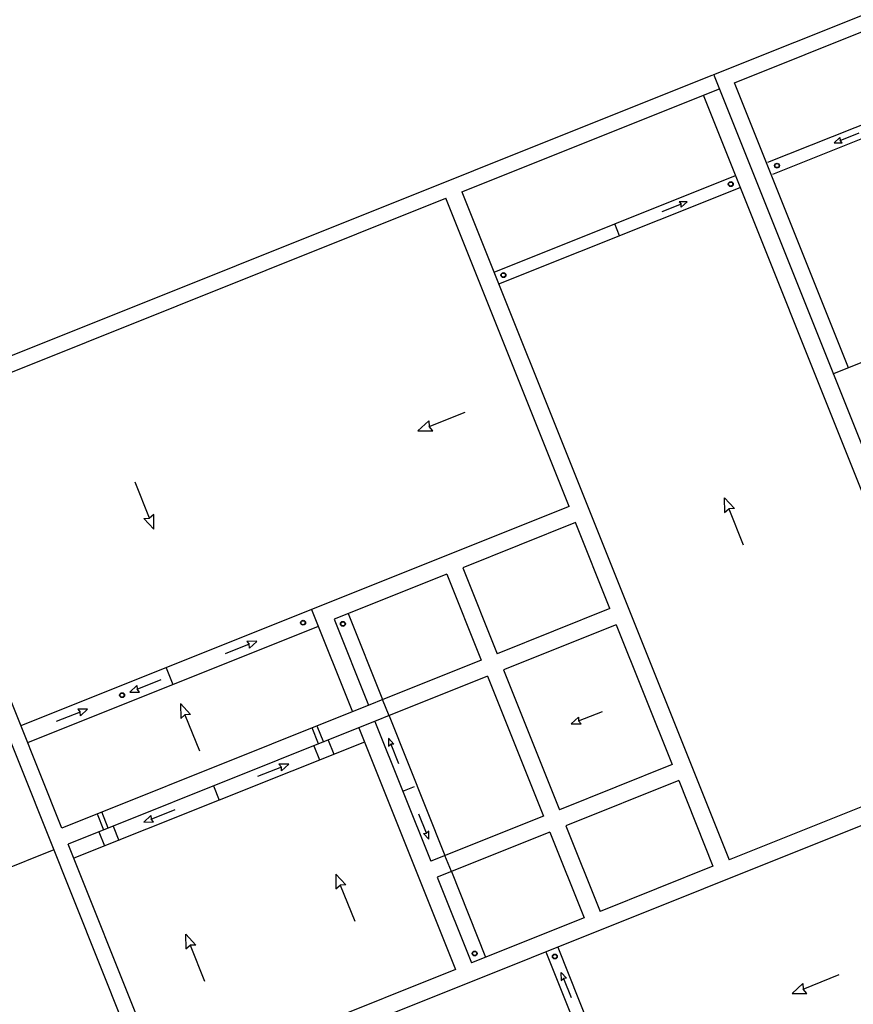
# Model space of a CAD drawing. Units: centimetres. Extents: x -39052 to 161545, y 75066 to 373595.
# Drawn here: x -38535 to -38518, y 75185 to 75205 of the extents above; entities that cross this region are included whole.
import ezdxf

# ---------------------------------------------------------------- set-up
doc = ezdxf.new("R2010")
doc.units = ezdxf.units.CM
doc.header["$MEASUREMENT"] = 0
for name, color, linetype in [('1JARDIMPROP', 104, 'CONTINUOUS'), ('1POLIGONOIMPL', 7, 'CONTINUOUS'), ('A-COBERT', 7, 'CONTINUOUS'), ('EST_ASFALTADAS', 7, 'CONTINUOUS')]:
    doc.layers.add(name, color=color, linetype=linetype)

msp = doc.modelspace()

# ---------------------------------------------------------------- hatches: boundary and pattern name
at = {"layer": '1JARDIMPROP'}
h = msp.add_hatch(dxfattribs=at)
h.set_pattern_fill('AR-CONC', color=70, scale=0.009, angle=115, style=0)
h.set_pattern_definition([(165, (-200071.9658, -298318.917), (-0.562939657, 1.5466637953), [0.17145, -1.88595]), (110, (-200071.9658, -298318.917), (-1.424356752, -1.0141638654), [0.13716, -1.50876]), (215.451, (-200072.0128, -298318.7881), (-1.987291822, 0.5325086097), [0.14571, -1.60281]), (161.1842, (-200072.3802, -298319.1102), (-0.688136975, 2.371040111), [0.257175, -2.828925]), (211.6356, (-200072.4376, -298318.9126), (-2.921175656, 0.995352732), [0.218565, -2.404215]), (106.184, (-200072.3802, -298319.1102), (-2.921173496, 0.995357427), [0.20574, -2.26314]), (136, (-200072.3732, -298318.8547), (0.2574793693, 1.625661197), [0.17145, -1.88595]), (81, (-200072.3732, -298318.8547), (-1.737446884, -0.196465847), [0.13716, -1.50876]), (186.4514, (-200072.3518, -298318.7193), (-1.479969272, 1.4291903857), [0.14571, -1.60281]), (152.5, (-200071.96584, -298318.917), (-0.7014437127, -0.29641750536), [0, -1.490472, 0, -1.53162, 0, -1.514475]), (122.5, (-200071.96584, -298318.917), (-1.0713028022, 0.1639893606), [0, -0.873252, 0, -1.456182, 0, -0.577215]), (82.5, (-200071.7504, -298319.379), (-0.4689995071, 1.1277709567), [0, -0.5715, 0, -1.78308, 0, -2.36601]), (72.5, (-200071.6538, -298319.5862), (-0.7708169157, 1.1115443802), [0, -0.74295, 0, -1.184148, 0, -1.68021])])
edge = h.paths.add_edge_path()
edge.add_spline(control_points=[(-38539.27, 75236.759), (-38538.066, 75233.143), (-38535.744, 75226.168), (-38547.841, 75220.825), (-38554.397, 75228.819), (-38564.231, 75234.374), (-38577.863, 75227.668), (-38575.583, 75220.286), (-38574.857, 75217.937)], knot_values=[0, 0, 0, 0, 9.969743, 19.230339, 28.656742, 37.917335, 52.581384, 59.426897, 59.426897, 59.426897, 59.426897], degree=3, periodic=0)
edge.add_line((-38574.857, 75217.937), (-38559.606, 75224.424))
edge.add_line((-38559.606, 75224.424), (-38555.203, 75214.366))
edge.add_line((-38555.203, 75214.366), (-38533.29, 75222.79))
edge.add_line((-38533.29, 75222.79), (-38539.27, 75236.759))
h.paths.add_polyline_path([(-38601.018, 75200), (-38600, 75200), (-38600, 75202.603), (-38608.048, 75221.891), (-38609.856, 75220.648), (-38609.492, 75219.796), (-38609.262, 75219.895), (-38609.144, 75219.619), (-38609.374, 75219.521), (-38606.619, 75213.085), (-38606.389, 75213.184), (-38606.271, 75212.908), (-38606.501, 75212.81), (-38603.747, 75206.374), (-38603.517, 75206.473), (-38603.399, 75206.197), (-38603.629, 75206.099)])
at = {"layer": '1JARDIMPROP', "lineweight": -3}
h = msp.add_hatch(dxfattribs=at)
h.set_pattern_fill('AR-SAND', color=70, scale=0.4, angle=90, style=0)
h.set_pattern_definition([(127.5, (0, 0), (-0.7707295076, -0.0251973432), [0, -0.608, 0, -0.68, 0, -0.65]), (97.5, (0, 0), (-1.128858426, 0.707910682), [0, -0.328, 0, -0.548, 0, -0.21]), (57.5, (-3e-17, -0.492), (-0.0022636214, 1.2456567447), [0, -0.2, 0, -0.72, 0, -0.94]), (47.5, (-3e-17, -0.492), (-0.351070226, 1.202450642), [0, -0.1, 0, -0.472, 0, -0.54])])
h.paths.add_polyline_path([(-38527.154, 75208.455), (-38527.824, 75210.018), (-38535.436, 75206.965), (-38536.027, 75208.344, 0.080136), (-38553.586, 75197.854), (-38553.01, 75198.085)])
h = msp.add_hatch(dxfattribs=at)
h.set_pattern_fill('AR-SAND', color=70, scale=0.4, angle=90, style=0)
h.set_pattern_definition([(127.5, (-200000, -300000), (-0.7707295076, -0.0251973432), [0, -0.608, 0, -0.68, 0, -0.65]), (97.5, (-200000, -300000), (-1.128858426, 0.707910682), [0, -0.328, 0, -0.548, 0, -0.21]), (57.5, (-200000, -300000.492), (-0.0022636214, 1.2456567447), [0, -0.2, 0, -0.72, 0, -0.94]), (47.5, (-200000, -300000.492), (-0.351070226, 1.2024506418), [0, -0.1, 0, -0.472, 0, -0.54])])
h.paths.add_polyline_path([(-38570.249, 75178.647, 0.871969), (-38580.045, 75174.729), (-38575.425, 75176.576), (-38553.555, 75121.9), (-38552.993, 75122.111), (-38574.868, 75176.799)])
h.paths.add_polyline_path([(-38554.465, 75184.961, 0.871969), (-38564.261, 75181.042), (-38559.641, 75182.89), (-38536.856, 75125.927), (-38536.306, 75126.167), (-38559.084, 75183.113)])
edge = h.paths.add_edge_path()
edge.add_line((-38541.386, 75179.257), (-38544.729, 75177.92))
edge.add_line((-38544.729, 75177.92), (-38523.99, 75126.073))
edge.add_arc((-38519.533, 75127.856), 4.8, 201.8014, 254.5651)
edge.add_spline(control_points=[(-38520.811, 75123.229), (-38520.127, 75123.04), (-38519.446, 75122.861), (-38518.77, 75122.717)], knot_values=[19.292255, 19.292255, 19.292255, 19.292255, 21.361548, 21.361548, 21.361548, 21.361548], degree=3, periodic=0)
edge.add_line((-38518.77, 75122.717), (-38541.386, 75179.257))

# ---------------------------------------------------------------- linework, layer by layer
at = {"layer": '1POLIGONOIMPL'}
for p, q in [((-38521.098, 75203.496), (-38490.48, 75215.743)), ((-38520.688, 75203.335), (-38490.369, 75215.463)), ((-38488.13, 75209.865), (-38518.747, 75197.618)), ((-38514.338, 75204.045), (-38520.04, 75201.765)), ((-38514.246, 75203.813), (-38519.947, 75201.533)), ((-38537.522, 75196.926), (-38521.116, 75203.488)), ((-38505.418, 75164.295), (-38521.098, 75203.496)), ((-38518.449, 75197.737), (-38520.688, 75203.335)), ((-38526.046, 75201.192), (-38520.986, 75203.216)), ((-38516.054, 75189.971), (-38521.302, 75203.09)), ((-38518.731, 75202.153), (-38518.618, 75202.259)), ((-38518.618, 75202.259), (-38518.615, 75202.199)), ((-38518.615, 75202.199), (-38518.238, 75202.35)), ((-38518.731, 75202.152), (-38518.576, 75202.154)), ((-38518.576, 75202.154), (-38518.615, 75202.199)), ((-38525.415, 75199.615), (-38520.67, 75201.513)), ((-38526.046, 75201.192), (-38520.798, 75188.074)), ((-38525.322, 75199.383), (-38520.577, 75201.28)), ((-38537.132, 75196.759), (-38526.362, 75201.067)), ((-38523.94, 75195.013), (-38526.362, 75201.067)), ((-38521.738, 75200.95), (-38522.115, 75200.799)), ((-38521.622, 75200.997), (-38521.777, 75200.995)), ((-38521.777, 75200.995), (-38521.738, 75200.95)), ((-38521.735, 75200.891), (-38521.738, 75200.95)), ((-38521.622, 75200.996), (-38521.735, 75200.891)), ((-38522.95, 75200.331), (-38523.043, 75200.564)), ((-38523.974, 75163.055), (-38537.522, 75196.926)), ((-38526.692, 75196.586), (-38525.985, 75196.868)), ((-38533.908, 75188.7), (-38537.132, 75196.759)), ((-38526.91, 75196.5), (-38526.698, 75196.697)), ((-38526.698, 75196.697), (-38526.692, 75196.586)), ((-38526.909, 75196.498), (-38526.619, 75196.501)), ((-38526.619, 75196.501), (-38526.692, 75196.586)), ((-38532.184, 75194.784), (-38532.467, 75195.491)), ((-38520.892, 75195.184), (-38520.888, 75194.894)), ((-38520.89, 75195.185), (-38520.692, 75194.972)), ((-38523.94, 75195.013), (-38529, 75192.989)), ((-38520.888, 75194.894), (-38520.804, 75194.966)), ((-38520.692, 75194.972), (-38520.804, 75194.966)), ((-38520.804, 75194.966), (-38520.521, 75194.26)), ((-38532.295, 75194.778), (-38532.184, 75194.784)), ((-38532.098, 75194.566), (-38532.295, 75194.778)), ((-38532.099, 75194.857), (-38532.184, 75194.784)), ((-38532.096, 75194.567), (-38532.099, 75194.857)), ((-38523.814, 75194.697), (-38526.028, 75193.811)), ((-38523.138, 75193.008), (-38523.814, 75194.697)), ((-38526.028, 75193.811), (-38525.353, 75192.122)), ((-38526.344, 75193.685), (-38528.558, 75192.799)), ((-38526.344, 75193.685), (-38525.668, 75191.996)), ((-38529, 75192.989), (-38534.711, 75190.705)), ((-38529, 75192.989), (-38528.198, 75190.984)), ((-38523.138, 75193.008), (-38525.353, 75192.122)), ((-38528.558, 75192.799), (-38527.883, 75191.11)), ((-38528.28, 75192.911), (-38527.604, 75191.221)), ((-38528.868, 75192.658), (-38534.578, 75190.374)), ((-38523.012, 75192.692), (-38525.226, 75191.806)), ((-38523.012, 75192.692), (-38521.913, 75189.945)), ((-38530.223, 75192.308), (-38530.694, 75192.119)), ((-38530.078, 75192.366), (-38530.271, 75192.364)), ((-38530.271, 75192.364), (-38530.223, 75192.308)), ((-38530.219, 75192.233), (-38530.223, 75192.308)), ((-38530.077, 75192.365), (-38530.219, 75192.233)), ((-38525.668, 75191.996), (-38533.908, 75188.7)), ((-38531.855, 75191.847), (-38531.723, 75191.516)), ((-38525.542, 75191.68), (-38533.782, 75188.384)), ((-38525.542, 75191.68), (-38524.443, 75188.933)), ((-38525.226, 75191.806), (-38524.128, 75189.059)), ((-38532.572, 75191.369), (-38532.431, 75191.5)), ((-38532.431, 75191.5), (-38532.427, 75191.426)), ((-38532.427, 75191.426), (-38531.956, 75191.614)), ((-38532.572, 75191.367), (-38532.379, 75191.37)), ((-38532.379, 75191.37), (-38532.427, 75191.426)), ((-38531.574, 75191.141), (-38531.571, 75190.851)), ((-38531.572, 75191.142), (-38531.375, 75190.929)), ((-38527.478, 75190.906), (-38527.604, 75191.221)), ((-38533.546, 75190.978), (-38534.017, 75190.79)), ((-38533.401, 75191.037), (-38533.594, 75191.035)), ((-38533.594, 75191.035), (-38533.546, 75190.978)), ((-38533.542, 75190.904), (-38533.546, 75190.978)), ((-38533.4, 75191.036), (-38533.542, 75190.904)), ((-38531.571, 75190.851), (-38531.486, 75190.923)), ((-38531.375, 75190.929), (-38531.486, 75190.923)), ((-38531.486, 75190.923), (-38531.203, 75190.217)), ((-38527.478, 75190.906), (-38526.379, 75188.159)), ((-38523.898, 75190.745), (-38523.757, 75190.877)), ((-38523.757, 75190.877), (-38523.753, 75190.802)), ((-38523.753, 75190.802), (-38523.282, 75190.991)), ((-38528.861, 75190.352), (-38528.988, 75190.668)), ((-38528.895, 75190.705), (-38528.768, 75190.389)), ((-38528.072, 75190.668), (-38526.174, 75185.923)), ((-38527.756, 75190.794), (-38526.658, 75188.047)), ((-38523.898, 75190.744), (-38523.705, 75190.746)), ((-38523.705, 75190.746), (-38523.753, 75190.802)), ((-38527.961, 75190.389), (-38533.671, 75188.105)), ((-38528.954, 75190.315), (-38528.843, 75190.037)), ((-38528.676, 75190.427), (-38528.564, 75190.148)), ((-38527.49, 75190.461), (-38527.488, 75190.307)), ((-38527.489, 75190.462), (-38527.383, 75190.348)), ((-38527.488, 75190.307), (-38527.443, 75190.345)), ((-38527.383, 75190.348), (-38527.443, 75190.345)), ((-38527.443, 75190.345), (-38527.292, 75189.968)), ((-38515.739, 75190.098), (-38520.798, 75188.074)), ((-38529.592, 75189.898), (-38530.063, 75189.71)), ((-38529.447, 75189.957), (-38529.641, 75189.955)), ((-38529.641, 75189.955), (-38529.592, 75189.898)), ((-38529.588, 75189.824), (-38529.592, 75189.898)), ((-38529.447, 75189.956), (-38529.588, 75189.824)), ((-38521.913, 75189.945), (-38524.128, 75189.059)), ((-38515.928, 75189.656), (-38531.758, 75183.324)), ((-38530.927, 75189.526), (-38530.816, 75189.247)), ((-38527.209, 75189.425), (-38526.976, 75189.517)), ((-38521.787, 75189.63), (-38524.001, 75188.744)), ((-38521.787, 75189.63), (-38521.114, 75187.948)), ((-38533.212, 75188.978), (-38533.086, 75188.662)), ((-38532.993, 75188.7), (-38533.119, 75189.015)), ((-38532.296, 75188.818), (-38532.155, 75188.949)), ((-38532.155, 75188.949), (-38532.151, 75188.875)), ((-38532.151, 75188.875), (-38531.679, 75189.063)), ((-38526.743, 75188.596), (-38526.894, 75188.973)), ((-38524.443, 75188.933), (-38526.658, 75188.047)), ((-38532.9, 75188.737), (-38532.789, 75188.458)), ((-38532.295, 75188.816), (-38532.102, 75188.819)), ((-38532.102, 75188.819), (-38532.151, 75188.875)), ((-38524.001, 75188.744), (-38523.328, 75187.062)), ((-38533.179, 75188.625), (-38533.067, 75188.347)), ((-38526.803, 75188.593), (-38526.743, 75188.596)), ((-38526.697, 75188.48), (-38526.803, 75188.593)), ((-38526.698, 75188.635), (-38526.743, 75188.596)), ((-38526.696, 75188.48), (-38526.698, 75188.635)), ((-38524.317, 75188.618), (-38526.531, 75187.732)), ((-38524.317, 75188.618), (-38523.644, 75186.936)), ((-38531.884, 75183.639), (-38533.782, 75188.384)), ((-38526.253, 75187.843), (-38526.379, 75188.159)), ((-38528.523, 75187.795), (-38528.52, 75187.505)), ((-38528.521, 75187.796), (-38528.324, 75187.584)), ((-38526.253, 75187.843), (-38525.58, 75186.161)), ((-38521.114, 75187.948), (-38523.328, 75187.062)), ((-38528.52, 75187.505), (-38528.435, 75187.577)), ((-38528.324, 75187.584), (-38528.435, 75187.577)), ((-38528.435, 75187.577), (-38528.152, 75186.871)), ((-38526.531, 75187.732), (-38525.859, 75186.05)), ((-38523.644, 75186.936), (-38525.859, 75186.05)), ((-38531.474, 75186.615), (-38531.471, 75186.325)), ((-38531.472, 75186.615), (-38531.274, 75186.403)), ((-38531.471, 75186.325), (-38531.386, 75186.397)), ((-38531.274, 75186.403), (-38531.386, 75186.397)), ((-38531.386, 75186.397), (-38531.103, 75185.691)), ((-38524.395, 75186.269), (-38522.497, 75181.524)), ((-38524.163, 75186.362), (-38522.265, 75181.617)), ((-38526.174, 75185.923), (-38531.884, 75183.639)), ((-38524.1, 75185.864), (-38524.098, 75185.709)), ((-38524.099, 75185.864), (-38523.994, 75185.751)), ((-38524.098, 75185.709), (-38524.053, 75185.748)), ((-38523.994, 75185.751), (-38524.053, 75185.748)), ((-38524.053, 75185.748), (-38523.902, 75185.371)), ((-38519.559, 75185.452), (-38519.347, 75185.65)), ((-38519.347, 75185.65), (-38519.341, 75185.538)), ((-38519.341, 75185.538), (-38518.634, 75185.821)), ((-38519.558, 75185.45), (-38519.268, 75185.453)), ((-38519.268, 75185.453), (-38519.341, 75185.538))]:
    msp.add_line(p, q, dxfattribs=at)
for centre, radius in [((-38519.855, 75201.707), 0.048), ((-38519.855, 75201.707), 0.04), ((-38520.764, 75201.344), 0.048), ((-38520.764, 75201.344), 0.04), ((-38525.23, 75199.557), 0.048), ((-38525.23, 75199.557), 0.04), ((-38529.166, 75192.731), 0.048), ((-38529.166, 75192.731), 0.04), ((-38528.384, 75192.708), 0.048), ((-38528.384, 75192.708), 0.04), ((-38532.722, 75191.308), 0.048), ((-38532.722, 75191.308), 0.04), ((-38525.795, 75186.237), 0.048), ((-38525.795, 75186.237), 0.04), ((-38524.221, 75186.177), 0.048), ((-38524.221, 75186.177), 0.04)]:
    msp.add_circle(centre, radius, dxfattribs=at)
at = {"layer": 'A-COBERT', "color": 5, "linetype": 'Continuous', "lineweight": -3}
msp.add_line((-38518.765, 75197.611), (-38518.765, 75197.611), dxfattribs=at)
at = {"layer": 'EST_ASFALTADAS', "lineweight": -3}
msp.add_line((-38534.061, 75188.273), (-38535.453, 75187.715), dxfattribs=at)

doc.saveas('drawing.dxf')
